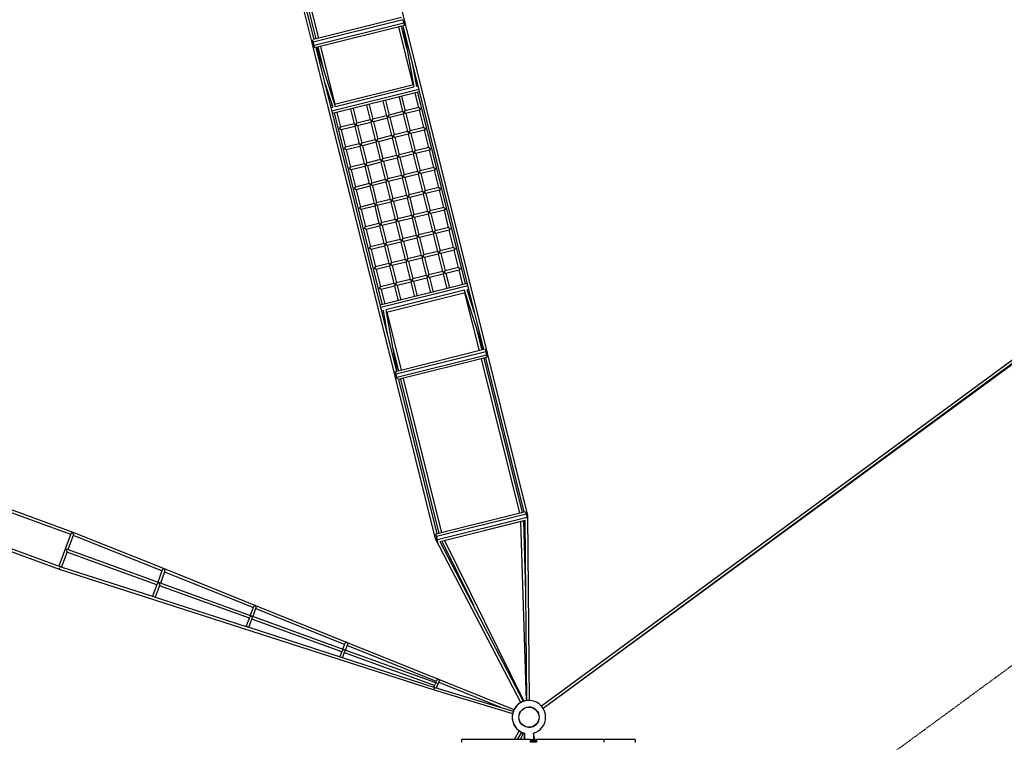
# Model space of a CAD drawing. Units: millimetres. Extents: x -11744 to 11886, y -14316 to 8817.
# Drawn here: x -3360 to 3138, y -165 to 4600 of the extents above; entities that cross this region are included whole.
import ezdxf

# ---------------------------------------------------------------- set-up
doc = ezdxf.new("R2010")
doc.units = ezdxf.units.MM
doc.linetypes.add('STRICHPUNKT', pattern=[1, 0.5, -0.25, 0, -0.25])
doc.layers.add('2D', color=7, linetype='Continuous')
doc.layers.add('SICHER-MIN', color=7, linetype='STRICHPUNKT')

msp = doc.modelspace()

# ---------------------------------------------------------------- linework, layer by layer
at = {"layer": '2D'}
for p, q in [((-819.288, 4591.06), (-1086.797, 5663.982)), ((-1428.633, 4439.133), (-1695.794, 5510.655)), ((-1417.873, 4470.381), (-1671.574, 5487.919)), ((-1659.93, 5490.822), (-1406.23, 4473.284)), ((-1642.465, 5495.176), (-1388.764, 4477.638)), ((-839.998, 4614.461), (-1421.333, 4469.518)), ((-830.798, 4600.022), (-1422.678, 4452.45)), ((-825.243, 4577.743), (-1417.123, 4430.171)), ((-821.315, 4561.99), (-1413.195, 4414.417)), ((-763.827, 4170.209), (-859.157, 4552.555)), ((-804.973, 4409.641), (-841.691, 4556.909)), ((-831.862, 4559.36), (-759.517, 4156.538)), ((-830.798, 4600.022), (-825.243, 4577.743)), ((-297.56, 2424.12), (-830.048, 4559.812)), ((-825.243, 4577.743), (-821.315, 4561.99)), ((-273.389, 2401.582), (-819.288, 4591.06)), ((-882.735, 2249.655), (-1428.633, 4439.133)), ((-1422.678, 4452.45), (-1426.218, 4466.649)), ((-1417.123, 4430.171), (-1422.678, 4452.45)), ((-1413.195, 4414.417), (-1417.123, 4430.171)), ((-1392.819, 4419.498), (-1356.101, 4272.229)), ((-1375.354, 4423.852), (-1280.025, 4041.507)), ((-871.975, 2280.902), (-1404.463, 4416.595)), ((-1402.648, 4417.047), (-1277.412, 4027.412)), ((-771.436, 4324.736), (-741.871, 4160.112)), ((-1345.852, 4181.518), (-1294.67, 4022.283)), ((-762.052, 4170.652), (-1281.8, 4041.064)), ((-734.718, 4177.467), (-744.547, 4175.016)), ((-730.79, 4161.714), (-741.797, 4158.969)), ((-725.236, 4139.435), (-1299.651, 3996.217)), ((-721.308, 4123.681), (-1295.723, 3980.463)), ((-758.812, 4154.727), (-1277.184, 4025.482)), ((-839.684, 4094.166), (-815.725, 3998.071)), ((-726.457, 4020.327), (-750.417, 4116.423)), ((-417.943, 2857.348), (-732.951, 4120.778)), ((-1299.304, 4036.7), (-1309.133, 4034.249)), ((-1070.614, 4036.589), (-1046.655, 3940.493)), ((-1053.149, 4040.944), (-1029.19, 3944.848)), ((-963.882, 4063.2), (-939.922, 3967.105)), ((-946.417, 4067.555), (-922.457, 3971.459)), ((-857.149, 4089.812), (-833.19, 3993.716)), ((-1294.199, 4021.24), (-1305.206, 4018.496)), ((-1284.079, 3983.366), (-969.071, 2719.937)), ((-1266.614, 3987.721), (-1242.655, 3891.625)), ((-1177.347, 4009.978), (-1153.388, 3913.882)), ((-1159.882, 4014.332), (-1135.922, 3918.236)), ((-939.922, 3967.105), (-1029.19, 3944.848)), ((-939.922, 3967.105), (-929.012, 3960.549)), ((-929.012, 3960.549), (-922.457, 3971.459)), ((-833.19, 3993.716), (-922.457, 3971.459)), ((-828.835, 3976.251), (-918.103, 3953.994)), ((-833.19, 3993.716), (-822.28, 3987.161)), ((-822.28, 3987.161), (-828.835, 3976.251)), ((-828.835, 3976.251), (-800.348, 3861.995)), ((-822.28, 3987.161), (-815.725, 3998.071)), ((-811.37, 3980.605), (-822.28, 3987.161)), ((-726.457, 4020.327), (-815.725, 3998.071)), ((-722.103, 4002.862), (-811.37, 3980.605)), ((-811.37, 3980.605), (-782.883, 3866.349)), ((-726.457, 4020.327), (-715.547, 4013.772)), ((-715.547, 4013.772), (-722.103, 4002.862)), ((-693.616, 3888.606), (-722.103, 4002.862)), ((-1153.388, 3913.882), (-1242.655, 3891.625)), ((-1153.388, 3913.882), (-1142.478, 3907.326)), ((-1142.478, 3907.326), (-1149.033, 3896.417)), ((-1142.478, 3907.326), (-1135.922, 3918.236)), ((-1131.568, 3900.771), (-1142.478, 3907.326)), ((-1046.655, 3940.493), (-1135.922, 3918.236)), ((-1042.3, 3923.028), (-1131.568, 3900.771)), ((-1131.568, 3900.771), (-1103.08, 3786.515)), ((-1046.655, 3940.493), (-1035.745, 3933.938)), ((-1035.745, 3933.938), (-1042.3, 3923.028)), ((-1042.3, 3923.028), (-1013.813, 3808.772)), ((-1035.745, 3933.938), (-1029.19, 3944.848)), ((-1024.835, 3927.383), (-1035.745, 3933.938)), ((-935.568, 3949.639), (-1024.835, 3927.383)), ((-1024.835, 3927.383), (-996.348, 3813.126)), ((-929.012, 3960.549), (-935.568, 3949.639)), ((-935.568, 3949.639), (-907.081, 3835.383)), ((-918.103, 3953.994), (-929.012, 3960.549)), ((-918.103, 3953.994), (-889.615, 3839.738)), ((-1249.21, 3880.715), (-1242.655, 3891.625)), ((-1238.3, 3874.16), (-1249.21, 3880.715)), ((-1149.033, 3896.417), (-1238.3, 3874.16)), ((-1238.3, 3874.16), (-1209.813, 3759.903)), ((-1149.033, 3896.417), (-1120.546, 3782.16)), ((-907.081, 3835.383), (-996.348, 3813.126)), ((-907.081, 3835.383), (-896.171, 3828.828)), ((-896.171, 3828.828), (-889.615, 3839.738)), ((-800.348, 3861.995), (-889.615, 3839.738)), ((-795.993, 3844.529), (-885.261, 3822.272)), ((-800.348, 3861.995), (-789.438, 3855.439)), ((-789.438, 3855.439), (-795.993, 3844.529)), ((-795.993, 3844.529), (-767.506, 3730.273)), ((-789.438, 3855.439), (-782.883, 3866.349)), ((-778.528, 3848.884), (-789.438, 3855.439)), ((-693.616, 3888.606), (-782.883, 3866.349)), ((-689.261, 3871.141), (-778.528, 3848.884)), ((-778.528, 3848.884), (-750.041, 3734.628)), ((-693.616, 3888.606), (-682.706, 3882.051)), ((-682.706, 3882.051), (-689.261, 3871.141)), ((-660.774, 3756.884), (-689.261, 3871.141)), ((-1120.546, 3782.16), (-1209.813, 3759.903)), ((-1120.546, 3782.16), (-1109.636, 3775.605)), ((-1109.636, 3775.605), (-1116.191, 3764.695)), ((-1109.636, 3775.605), (-1103.08, 3786.515)), ((-1098.726, 3769.05), (-1109.636, 3775.605)), ((-1013.813, 3808.772), (-1103.08, 3786.515)), ((-1009.459, 3791.306), (-1098.726, 3769.05)), ((-1098.726, 3769.05), (-1070.238, 3654.793)), ((-1013.813, 3808.772), (-1002.903, 3802.216)), ((-1002.903, 3802.216), (-1009.459, 3791.306)), ((-1009.459, 3791.306), (-980.971, 3677.05)), ((-1002.903, 3802.216), (-996.348, 3813.126)), ((-991.993, 3795.661), (-1002.903, 3802.216)), ((-902.726, 3817.918), (-991.993, 3795.661)), ((-991.993, 3795.661), (-963.506, 3681.405)), ((-896.171, 3828.828), (-902.726, 3817.918)), ((-902.726, 3817.918), (-874.239, 3703.662)), ((-885.261, 3822.272), (-896.171, 3828.828)), ((-885.261, 3822.272), (-856.773, 3708.016)), ((-1216.368, 3748.994), (-1209.813, 3759.903)), ((-1205.458, 3742.438), (-1216.368, 3748.994)), ((-1116.191, 3764.695), (-1205.458, 3742.438)), ((-1205.458, 3742.438), (-1176.971, 3628.182)), ((-1116.191, 3764.695), (-1087.704, 3650.439)), ((-863.329, 3697.106), (-856.773, 3708.016)), ((-767.506, 3730.273), (-856.773, 3708.016)), ((-763.152, 3712.808), (-852.419, 3690.551)), ((-767.506, 3730.273), (-756.596, 3723.718)), ((-756.596, 3723.718), (-763.152, 3712.808)), ((-763.152, 3712.808), (-734.664, 3598.551)), ((-756.596, 3723.718), (-750.041, 3734.628)), ((-745.686, 3717.162), (-756.596, 3723.718)), ((-660.774, 3756.884), (-750.041, 3734.628)), ((-656.419, 3739.419), (-745.686, 3717.162)), ((-745.686, 3717.162), (-717.199, 3602.906)), ((-660.774, 3756.884), (-649.864, 3750.329)), ((-649.864, 3750.329), (-656.419, 3739.419)), ((-627.932, 3625.163), (-656.419, 3739.419)), ((-1087.704, 3650.439), (-1176.971, 3628.182)), ((-1087.704, 3650.439), (-1076.794, 3643.883)), ((-1076.794, 3643.883), (-1083.349, 3632.973)), ((-1076.794, 3643.883), (-1070.238, 3654.793)), ((-1065.884, 3637.328), (-1076.794, 3643.883)), ((-980.971, 3677.05), (-1070.238, 3654.793)), ((-976.617, 3659.585), (-1065.884, 3637.328)), ((-980.971, 3677.05), (-970.061, 3670.495)), ((-970.061, 3670.495), (-976.617, 3659.585)), ((-976.617, 3659.585), (-948.129, 3545.329)), ((-970.061, 3670.495), (-963.506, 3681.405)), ((-959.151, 3663.939), (-970.061, 3670.495)), ((-874.239, 3703.662), (-963.506, 3681.405)), ((-869.884, 3686.196), (-959.151, 3663.939)), ((-959.151, 3663.939), (-930.664, 3549.683)), ((-874.239, 3703.662), (-863.329, 3697.106)), ((-863.329, 3697.106), (-869.884, 3686.196)), ((-869.884, 3686.196), (-841.397, 3571.94)), ((-852.419, 3690.551), (-863.329, 3697.106)), ((-852.419, 3690.551), (-823.932, 3576.295)), ((-1183.526, 3617.272), (-1176.971, 3628.182)), ((-1172.616, 3610.717), (-1183.526, 3617.272)), ((-1083.349, 3632.973), (-1172.616, 3610.717)), ((-1172.616, 3610.717), (-1144.129, 3496.46)), ((-1083.349, 3632.973), (-1054.862, 3518.717)), ((-1065.884, 3637.328), (-1037.397, 3523.072)), ((-830.487, 3565.385), (-823.932, 3576.295)), ((-734.664, 3598.551), (-823.932, 3576.295)), ((-730.31, 3581.086), (-819.577, 3558.829)), ((-734.664, 3598.551), (-723.754, 3591.996)), ((-723.754, 3591.996), (-730.31, 3581.086)), ((-730.31, 3581.086), (-701.822, 3466.83)), ((-723.754, 3591.996), (-717.199, 3602.906)), ((-712.844, 3585.441), (-723.754, 3591.996)), ((-627.932, 3625.163), (-717.199, 3602.906)), ((-623.577, 3607.697), (-712.844, 3585.441)), ((-712.844, 3585.441), (-684.357, 3471.184)), ((-627.932, 3625.163), (-617.022, 3618.607)), ((-617.022, 3618.607), (-623.577, 3607.697)), ((-595.09, 3493.441), (-623.577, 3607.697)), ((-1054.862, 3518.717), (-1144.129, 3496.46)), ((-1054.862, 3518.717), (-1043.952, 3512.162)), ((-1043.952, 3512.162), (-1050.507, 3501.252)), ((-1043.952, 3512.162), (-1037.397, 3523.072)), ((-1033.042, 3505.606), (-1043.952, 3512.162)), ((-948.129, 3545.329), (-1037.397, 3523.072)), ((-943.775, 3527.863), (-1033.042, 3505.606)), ((-948.129, 3545.329), (-937.219, 3538.773)), ((-937.219, 3538.773), (-943.775, 3527.863)), ((-943.775, 3527.863), (-915.287, 3413.607)), ((-937.219, 3538.773), (-930.664, 3549.683)), ((-926.309, 3532.218), (-937.219, 3538.773)), ((-841.397, 3571.94), (-930.664, 3549.683)), ((-837.042, 3554.475), (-926.309, 3532.218)), ((-926.309, 3532.218), (-897.822, 3417.962)), ((-841.397, 3571.94), (-830.487, 3565.385)), ((-830.487, 3565.385), (-837.042, 3554.475)), ((-837.042, 3554.475), (-808.555, 3440.218)), ((-819.577, 3558.829), (-830.487, 3565.385)), ((-819.577, 3558.829), (-791.09, 3444.573)), ((-1150.684, 3485.55), (-1144.129, 3496.46)), ((-1139.775, 3478.995), (-1150.684, 3485.55)), ((-1050.507, 3501.252), (-1139.775, 3478.995)), ((-1139.775, 3478.995), (-1111.287, 3364.739)), ((-1050.507, 3501.252), (-1022.02, 3386.996)), ((-1033.042, 3505.606), (-1004.555, 3391.35)), ((-797.645, 3433.663), (-791.09, 3444.573)), ((-701.822, 3466.83), (-791.09, 3444.573)), ((-697.468, 3449.364), (-786.735, 3427.108)), ((-701.822, 3466.83), (-690.912, 3460.274)), ((-690.912, 3460.274), (-697.468, 3449.364)), ((-697.468, 3449.364), (-668.981, 3335.108)), ((-690.912, 3460.274), (-684.357, 3471.184)), ((-680.003, 3453.719), (-690.912, 3460.274)), ((-595.09, 3493.441), (-684.357, 3471.184)), ((-590.735, 3475.976), (-680.003, 3453.719)), ((-680.003, 3453.719), (-651.515, 3339.463)), ((-595.09, 3493.441), (-584.18, 3486.886)), ((-584.18, 3486.886), (-590.735, 3475.976)), ((-562.248, 3361.72), (-590.735, 3475.976)), ((4677.433, 3447.275), (83.72, 72.165)), ((-1022.02, 3386.996), (-1111.287, 3364.739)), ((-1022.02, 3386.996), (-1011.11, 3380.44)), ((-1011.11, 3380.44), (-1017.665, 3369.53)), ((-1011.11, 3380.44), (-1004.555, 3391.35)), ((-1000.2, 3373.885), (-1011.11, 3380.44)), ((-915.287, 3413.607), (-1004.555, 3391.35)), ((-910.933, 3396.142), (-1000.2, 3373.885)), ((-915.287, 3413.607), (-904.378, 3407.052)), ((-904.378, 3407.052), (-910.933, 3396.142)), ((-910.933, 3396.142), (-882.446, 3281.885)), ((-904.378, 3407.052), (-897.822, 3417.962)), ((-893.468, 3400.496), (-904.378, 3407.052)), ((-808.555, 3440.218), (-897.822, 3417.962)), ((-804.2, 3422.753), (-893.468, 3400.496)), ((-893.468, 3400.496), (-864.98, 3286.24)), ((-808.555, 3440.218), (-797.645, 3433.663)), ((-797.645, 3433.663), (-804.2, 3422.753)), ((-804.2, 3422.753), (-775.713, 3308.497)), ((-786.735, 3427.108), (-797.645, 3433.663)), ((-786.735, 3427.108), (-758.248, 3312.851)), ((4688.194, 3432.846), (94.377, 57.659)), ((4692.734, 3427.99), (94.443, 57.552)), ((-1117.843, 3353.829), (-1111.287, 3364.739)), ((-1106.933, 3347.273), (-1117.843, 3353.829)), ((-1017.665, 3369.53), (-1106.933, 3347.273)), ((-1106.933, 3347.273), (-1078.445, 3233.017)), ((-1017.665, 3369.53), (-989.178, 3255.274)), ((-1000.2, 3373.885), (-971.713, 3259.629)), ((-668.981, 3335.108), (-758.248, 3312.851)), ((-664.626, 3317.643), (-753.893, 3295.386)), ((-668.981, 3335.108), (-658.071, 3328.553)), ((-658.071, 3328.553), (-664.626, 3317.643)), ((-664.626, 3317.643), (-636.139, 3203.387)), ((-658.071, 3328.553), (-651.515, 3339.463)), ((-647.161, 3321.998), (-658.071, 3328.553)), ((-562.248, 3361.72), (-651.515, 3339.463)), ((-557.893, 3344.254), (-647.161, 3321.998)), ((-647.161, 3321.998), (-618.673, 3207.741)), ((-562.248, 3361.72), (-551.338, 3355.164)), ((-551.338, 3355.164), (-557.893, 3344.254)), ((-529.406, 3229.998), (-557.893, 3344.254)), ((-989.178, 3255.274), (-1078.445, 3233.017)), ((-989.178, 3255.274), (-978.268, 3248.719)), ((-978.268, 3248.719), (-971.713, 3259.629)), ((-882.446, 3281.885), (-971.713, 3259.629)), ((-878.091, 3264.42), (-967.358, 3242.163)), ((-882.446, 3281.885), (-871.536, 3275.33)), ((-871.536, 3275.33), (-878.091, 3264.42)), ((-878.091, 3264.42), (-849.604, 3150.164)), ((-871.536, 3275.33), (-864.98, 3286.24)), ((-860.626, 3268.775), (-871.536, 3275.33)), ((-775.713, 3308.497), (-864.98, 3286.24)), ((-771.358, 3291.032), (-860.626, 3268.775)), ((-860.626, 3268.775), (-832.138, 3154.518)), ((-775.713, 3308.497), (-764.803, 3301.941)), ((-764.803, 3301.941), (-771.358, 3291.032)), ((-771.358, 3291.032), (-742.871, 3176.775)), ((-764.803, 3301.941), (-758.248, 3312.851)), ((-753.893, 3295.386), (-764.803, 3301.941)), ((-753.893, 3295.386), (-725.406, 3181.13)), ((-1085.001, 3222.107), (-1078.445, 3233.017)), ((-1074.091, 3215.552), (-1085.001, 3222.107)), ((-984.824, 3237.809), (-1074.091, 3215.552)), ((-1074.091, 3215.552), (-1045.603, 3101.296)), ((-978.268, 3248.719), (-984.824, 3237.809)), ((-984.824, 3237.809), (-956.336, 3123.552)), ((-967.358, 3242.163), (-978.268, 3248.719)), ((-967.358, 3242.163), (-938.871, 3127.907)), ((-636.139, 3203.387), (-725.406, 3181.13)), ((-631.784, 3185.921), (-721.051, 3163.665)), ((-636.139, 3203.387), (-625.229, 3196.831)), ((-625.229, 3196.831), (-631.784, 3185.921)), ((-631.784, 3185.921), (-603.297, 3071.665)), ((-625.229, 3196.831), (-618.673, 3207.741)), ((-614.319, 3190.276), (-625.229, 3196.831)), ((-529.406, 3229.998), (-618.673, 3207.741)), ((-525.052, 3212.533), (-614.319, 3190.276)), ((-614.319, 3190.276), (-585.831, 3076.02)), ((-529.406, 3229.998), (-518.496, 3223.443)), ((-518.496, 3223.443), (-525.052, 3212.533)), ((-496.564, 3098.277), (-525.052, 3212.533)), ((-956.336, 3123.552), (-1045.603, 3101.296)), ((-956.336, 3123.552), (-945.426, 3116.997)), ((-945.426, 3116.997), (-938.871, 3127.907)), ((-849.604, 3150.164), (-938.871, 3127.907)), ((-845.249, 3132.699), (-934.516, 3110.442)), ((-849.604, 3150.164), (-838.694, 3143.609)), ((-838.694, 3143.609), (-845.249, 3132.699)), ((-845.249, 3132.699), (-816.762, 3018.442)), ((-838.694, 3143.609), (-832.138, 3154.518)), ((-827.784, 3137.053), (-838.694, 3143.609)), ((-742.871, 3176.775), (-832.138, 3154.518)), ((-738.517, 3159.31), (-827.784, 3137.053)), ((-827.784, 3137.053), (-799.297, 3022.797)), ((-742.871, 3176.775), (-731.961, 3170.22)), ((-731.961, 3170.22), (-738.517, 3159.31)), ((-738.517, 3159.31), (-710.029, 3045.054)), ((-731.961, 3170.22), (-725.406, 3181.13)), ((-721.051, 3163.665), (-731.961, 3170.22)), ((-721.051, 3163.665), (-692.564, 3049.408)), ((-1052.159, 3090.386), (-1045.603, 3101.296)), ((-1041.249, 3083.83), (-1052.159, 3090.386)), ((-951.982, 3106.087), (-1041.249, 3083.83)), ((-1041.249, 3083.83), (-1012.762, 2969.574)), ((-945.426, 3116.997), (-951.982, 3106.087)), ((-951.982, 3106.087), (-923.494, 2991.831)), ((-934.516, 3110.442), (-945.426, 3116.997)), ((-934.516, 3110.442), (-906.029, 2996.185)), ((-603.297, 3071.665), (-692.564, 3049.408)), ((-598.942, 3054.2), (-688.209, 3031.943)), ((-603.297, 3071.665), (-592.387, 3065.11)), ((-592.387, 3065.11), (-598.942, 3054.2)), ((-598.942, 3054.2), (-570.455, 2939.944)), ((-592.387, 3065.11), (-585.831, 3076.02)), ((-581.477, 3058.554), (-592.387, 3065.11)), ((-496.564, 3098.277), (-585.831, 3076.02)), ((-492.21, 3080.811), (-581.477, 3058.554)), ((-581.477, 3058.554), (-552.99, 2944.298)), ((-496.564, 3098.277), (-485.654, 3091.721)), ((-485.654, 3091.721), (-492.21, 3080.811)), ((-463.722, 2966.555), (-492.21, 3080.811)), ((-923.494, 2991.831), (-1012.762, 2969.574)), ((-923.494, 2991.831), (-912.584, 2985.276)), ((-912.584, 2985.276), (-906.029, 2996.185)), ((-816.762, 3018.442), (-906.029, 2996.185)), ((-812.407, 3000.977), (-901.674, 2978.72)), ((-816.762, 3018.442), (-805.852, 3011.887)), ((-805.852, 3011.887), (-812.407, 3000.977)), ((-812.407, 3000.977), (-783.92, 2886.721)), ((-805.852, 3011.887), (-799.297, 3022.797)), ((-794.942, 3005.332), (-805.852, 3011.887)), ((-710.029, 3045.054), (-799.297, 3022.797)), ((-705.675, 3027.588), (-794.942, 3005.332)), ((-794.942, 3005.332), (-766.455, 2891.075)), ((-710.029, 3045.054), (-699.119, 3038.498)), ((-699.119, 3038.498), (-705.675, 3027.588)), ((-705.675, 3027.588), (-677.187, 2913.332)), ((-699.119, 3038.498), (-692.564, 3049.408)), ((-688.209, 3031.943), (-699.119, 3038.498)), ((-688.209, 3031.943), (-659.722, 2917.687)), ((-1019.317, 2958.664), (-1012.762, 2969.574)), ((-1008.407, 2952.109), (-1019.317, 2958.664)), ((-919.14, 2974.366), (-1008.407, 2952.109)), ((-1008.407, 2952.109), (-979.92, 2837.853)), ((-912.584, 2985.276), (-919.14, 2974.366)), ((-919.14, 2974.366), (-890.653, 2860.109)), ((-901.674, 2978.72), (-912.584, 2985.276)), ((-901.674, 2978.72), (-873.187, 2864.464)), ((-570.455, 2939.944), (-659.722, 2917.687)), ((-570.455, 2939.944), (-559.545, 2933.388)), ((-559.545, 2933.388), (-566.1, 2922.478)), ((-559.545, 2933.388), (-552.99, 2944.298)), ((-548.635, 2926.833), (-559.545, 2933.388)), ((-463.722, 2966.555), (-552.99, 2944.298)), ((-459.368, 2949.09), (-548.635, 2926.833)), ((-548.635, 2926.833), (-524.676, 2830.737)), ((-463.722, 2966.555), (-452.812, 2960)), ((-452.812, 2960), (-459.368, 2949.09)), ((-435.408, 2852.994), (-459.368, 2949.09)), ((-406.3, 2860.251), (-980.715, 2717.034)), ((-890.653, 2860.109), (-979.92, 2837.853)), ((-890.653, 2860.109), (-879.743, 2853.554)), ((-879.743, 2853.554), (-873.187, 2864.464)), ((-783.92, 2886.721), (-873.187, 2864.464)), ((-779.565, 2869.255), (-868.833, 2846.999)), ((-783.92, 2886.721), (-773.01, 2880.165)), ((-773.01, 2880.165), (-779.565, 2869.255)), ((-779.565, 2869.255), (-755.606, 2773.16)), ((-773.01, 2880.165), (-766.455, 2891.075)), ((-762.1, 2873.61), (-773.01, 2880.165)), ((-677.187, 2913.332), (-766.455, 2891.075)), ((-672.833, 2895.867), (-762.1, 2873.61)), ((-762.1, 2873.61), (-738.141, 2777.514)), ((-677.187, 2913.332), (-666.277, 2906.777)), ((-666.277, 2906.777), (-672.833, 2895.867)), ((-672.833, 2895.867), (-648.873, 2799.771)), ((-666.277, 2906.777), (-659.722, 2917.687)), ((-655.368, 2900.221), (-666.277, 2906.777)), ((-566.1, 2922.478), (-655.368, 2900.221)), ((-655.368, 2900.221), (-631.408, 2804.126)), ((-566.1, 2922.478), (-542.141, 2826.382)), ((-986.475, 2826.943), (-979.92, 2837.853)), ((-975.565, 2820.387), (-986.475, 2826.943)), ((-402.372, 2844.498), (-976.787, 2701.28)), ((-886.298, 2842.644), (-975.565, 2820.387)), ((-975.565, 2820.387), (-951.606, 2724.291)), ((-424.839, 2815.232), (-943.21, 2685.988)), ((-420.223, 2799.65), (-939.971, 2670.063)), ((-879.743, 2853.554), (-886.298, 2842.644)), ((-886.298, 2842.644), (-862.339, 2746.548)), ((-868.833, 2846.999), (-879.743, 2853.554)), ((-868.833, 2846.999), (-844.873, 2750.903)), ((-299.374, 2423.668), (-424.611, 2813.303)), ((-326.669, 2416.862), (-421.998, 2799.208)), ((-396.817, 2822.219), (-407.823, 2819.475)), ((-356.171, 2659.197), (-407.352, 2818.431)), ((-392.889, 2806.465), (-402.718, 2804.015)), ((-960.226, 2681.745), (-971.232, 2679.001)), ((-957.475, 2665.698), (-967.304, 2663.248)), ((-930.586, 2515.979), (-960.152, 2680.603)), ((-870.16, 2281.355), (-942.506, 2684.177)), ((-938.195, 2670.505), (-842.866, 2288.16)), ((-309.203, 2421.217), (-345.921, 2568.485)), ((-897.049, 2431.074), (-860.331, 2283.805)), ((-288.827, 2426.297), (-880.708, 2278.725)), ((-284.899, 2410.544), (-876.78, 2262.971)), ((-288.827, 2426.297), (-284.899, 2410.544)), ((-284.899, 2410.544), (-279.345, 2388.265)), ((-279.345, 2388.265), (-871.225, 2240.692)), ((-280.689, 2371.197), (-862.025, 2226.253)), ((-59.558, 1345.538), (-313.258, 2363.076)), ((-42.092, 1349.893), (-295.793, 2367.431)), ((-30.449, 1352.796), (-284.149, 2370.334)), ((-279.345, 2388.265), (-275.804, 2374.066)), ((-6.028, 1329.253), (-273.389, 2401.582)), ((-876.78, 2262.971), (-880.708, 2278.725)), ((-615.373, 1177.326), (-882.735, 2249.655)), ((-871.225, 2240.692), (-876.78, 2262.971)), ((-867.685, 2226.494), (-871.225, 2240.692)), ((-604.864, 1209.578), (-858.564, 2227.116)), ((-846.921, 2230.019), (-593.22, 1212.481)), ((-829.456, 2234.374), (-575.755, 1216.836)), ((-4230.445, 1665.036), (-3009.823, 1220.766)), ((-4230.051, 1645.738), (-3024.571, 1206.979)), ((-4304.492, 1434.811), (-3099.284, 996.151)), ((-4319.256, 1421.03), (-3098.896, 976.855)), ((-21.716, 1354.973), (-613.596, 1207.401)), ((-17.788, 1339.22), (-609.669, 1191.647)), ((-12.233, 1316.941), (-604.114, 1169.368)), ((-21.716, 1354.973), (-17.788, 1339.22)), ((-17.788, 1339.22), (-12.233, 1316.941)), ((-12.233, 1316.941), (-8.372, 1301.453)), ((4.011, 109.95), (-6.02, 1329.189)), ((-22.006, 1297.771), (-586.486, 1157.031)), ((-23.758, 1297.33), (-584.731, 1157.463)), ((-15.888, 108.925), (-52.183, 1290.242)), ((-19.869, 824.625), (-34.312, 1294.698)), ((-13.983, 109.177), (-23.758, 1297.334)), ((-3023.818, 1209.04), (-3101.336, 996.898)), ((-3006.258, 1204.652), (-3042.941, 1104.263)), ((-3009.81, 1220.762), (-2406.273, 979.757)), ((-3007.754, 1200.558), (-2421.09, 966.292)), ((-52.337, 97.045), (-615.351, 1177.266)), ((-609.669, 1191.647), (-613.596, 1207.401)), ((-604.114, 1169.368), (-609.669, 1191.647)), ((-2443.337, 888.178), (-3045.896, 1105.328)), ((-600.252, 1153.881), (-604.114, 1169.368)), ((-35.772, 104.208), (-584.733, 1157.468)), ((-574.178, 1160.095), (-366.244, 738.265)), ((-556.306, 1164.55), (-33.927, 104.813)), ((-3048.028, 1090.34), (-3084.304, 991.063)), ((-2455.256, 873.34), (-3049.118, 1087.356)), ((-3098.881, 976.85), (-625.764, 179.589)), ((-3088.436, 992.395), (-2478.312, 795.709)), ((-2406.271, 979.756), (-1803.549, 736.858)), ((-2419.304, 971.153), (-2449.046, 890.235)), ((-2401.968, 966.141), (-2432.116, 884.119)), ((-2404.378, 959.586), (-1818.397, 723.435)), ((-2453.145, 879.084), (-2483.21, 797.287)), ((-2436.22, 872.956), (-2466.064, 791.76)), ((-1844.811, 652.268), (-2438.326, 867.224)), ((-1831.548, 666.609), (-2437.834, 886.19)), ((-2472.712, 793.903), (-1858.523, 595.907)), ((-1838.548, 669.144), (-1816.021, 729.836)), ((-1821.623, 663.014), (-1798.895, 724.25)), ((-1803.549, 736.858), (-1199.672, 493.495)), ((-1801.695, 716.704), (-1214.667, 480.131)), ((-1864.96, 597.982), (-1842.192, 659.326)), ((-1847.812, 592.454), (-1825.3, 653.106)), ((-1219.841, 445.041), (-1828.714, 665.582)), ((-1855.591, 594.961), (-1239.467, 396.341)), ((-1233.915, 430.994), (-1827.887, 646.138)), ((-1227.348, 447.76), (-1211.782, 487.495)), ((-1210.418, 441.628), (-1194.886, 481.278)), ((-1199.672, 493.495), (-98.636, 49.775)), ((-1197.971, 473.403), (-611.198, 236.932)), ((-1246.591, 398.637), (-1230.84, 438.844)), ((-1237.924, 395.843), (-620.73, 196.878)), ((-1229.426, 393.104), (-1214.073, 432.296)), ((-608.392, 223.566), (-1218.345, 444.499)), ((-623.283, 209.816), (-1216.986, 424.862)), ((-628.004, 199.223), (-619.494, 218.319)), ((-620.269, 196.732), (-102.769, 40.615)), ((-615.937, 226.299), (-607.584, 245.043)), ((-610.695, 193.844), (-591.074, 237.871)), ((-594.492, 230.2), (-187.45, 66.161)), ((-625.745, 179.583), (-108.023, 23.399)), ((-15.123, 64.59), (-15.361, 65.046)), ((-14.369, 64.77), (-14.49, 65.255)), ((-13.619, 64.94), (-13.623, 65.451)), ((4.37, 66.399), (4.367, 66.763)), ((-65.463, 10.559), (-64.98, 10.413)), ((-60.264, 27.792), (-59.781, 27.646)), ((-57.498, 33.197), (-57.03, 33.008)), ((-31.951, 57.932), (-32.182, 58.376)), ((-40.958, -51.835), (-41.218, -52.267)), ((-25.531, -61.108), (-25.791, -61.54)), ((-18.657, -64.143), (-18.452, -63.682)), ((-63.867, -89.946), (-97.862, -146.5)), ((-48.35, -99.07), (-76.86, -146.5)), ((-55.285, -146.5), (-36.383, -103.999)), ((-30.55, -105.829), (-30.55, -146.5)), ((-29.3, -105.83), (-29.3, -146.5)), ((4.687, -66.735), (4.616, -66.385)), ((30.7, -105.83), (30.7, -146.5)), ((39.305, -146.5), (31.003, -105.744)), ((-439.068, -146.5), (-444.318, -146.5)), ((-444.318, -146.5), (-444.318, -165.5)), ((-422.186, -146.5), (-439.068, -146.5)), ((-322.405, -146.5), (-422.186, -146.5)), ((-241.733, -146.5), (-322.405, -146.5)), ((-208.26, -146.5), (-241.733, -146.5)), ((-186.999, -146.5), (-208.26, -146.5)), ((-173.272, -146.5), (-186.999, -146.5)), ((-147.513, -146.5), (-173.272, -146.5)), ((-30.238, -146.5), (-147.513, -146.5)), ((-74.985, -146.5), (-69.651, -134.508)), ((-18.943, -146.5), (-30.238, -146.5)), ((-12.241, -146.5), (-18.943, -146.5)), ((11.689, -146.5), (-12.241, -146.5)), ((49.929, -149.5), (7.547, -149.5)), ((7.547, -151.5), (7.547, -149.5)), ((49.929, -151.5), (7.547, -151.5)), ((7.547, -151.5), (49.929, -151.5)), ((7.547, -160.5), (49.929, -160.5)), ((49.929, -160.5), (7.547, -160.5)), ((7.547, -162.5), (7.547, -160.5)), ((7.547, -162.5), (49.929, -162.5)), ((11.689, -146.5), (49.929, -146.5)), ((68.74, -146.5), (49.929, -146.5)), ((49.929, -146.5), (49.929, -165.5)), ((152.906, -146.5), (68.74, -146.5)), ((156.802, -146.5), (152.906, -146.5)), ((209.905, -146.5), (156.802, -146.5)), ((278.405, -146.5), (209.905, -146.5)), ((285.368, -146.5), (278.405, -146.5)), ((428.4, -146.5), (285.368, -146.5)), ((433.934, -146.5), (428.4, -146.5)), ((495.632, -146.5), (433.934, -146.5)), ((517.018, -146.5), (495.632, -146.5)), ((495.632, -146.5), (495.632, -165.5)), ((531.712, -146.5), (517.018, -146.5)), ((645.402, -146.5), (531.712, -146.5)), ((651.569, -146.5), (645.402, -146.5)), ((699.572, -146.5), (651.569, -146.5)), ((701.372, -146.5), (699.572, -146.5)), ((699.572, -165.5), (701.372, -165.5)), ((702.413, -146.5), (701.372, -146.5)), ((701.372, -165.5), (702.413, -165.5)), ((702.413, -146.5), (702.413, -165.5))]:
    msp.add_line(p, q, dxfattribs=at)
for radius in [67, 67, 67, 67, 66.5]:
    msp.add_circle((0.7, 0), radius, dxfattribs=at)
for start, end in [(0, 254.1733799), (285.8266201, 0)]:
    msp.add_arc((0.7, 0), 110, start, end, dxfattribs=at)
for centre, major_axis, ratio, start_param, end_param in [((-828.02, 4588.883), (8.733, 2.177), 0.07574982, 4.71238898, 6.28318531), ((-1419.901, 4441.31), (-8.733, -2.177), 0.07574982, 0, 1.57079633), ((-282.122, 2399.404), (8.733, 2.177), 0.07574901, 0, 1.57079633), ((-874.002, 2251.832), (-8.733, -2.177), 0.07574901, 4.71238898, 6.28318531), ((-15.011, 1328.08), (8.989, 1.141), 0.173229, 1.37763201, 1.59134033), ((-15.011, 1328.08), (8.989, 1.141), 0.173229, 6.26264131, 7.66081732), ((-3013.025, 1212.354), (10.82, 5.037), 0.37209882, 1.07445457, 2.78495376), ((-3013.025, 1212.354), (3.209, 8.41), 0.2217351, 5.54869263, 6.2866063), ((-3013.025, 1212.354), (4.59, -10.27), 0.54857263, 0.51432339, 1.91075823), ((-606.891, 1180.508), (8.473, 3.212), 0.173229, 1.76396064, 3.16213665), ((-606.891, 1180.508), (8.473, 3.212), 0.173229, 1.55025233, 1.76396064), ((-3054.497, 1098.861), (10.499, 4.908), 0.45773561, 0.43095151, 1.13718492), ((-3054.497, 1098.861), (4.88, -10.44), 0.4650603, 0.43361141, 2.00174784), ((-3095.968, 985.367), (2.921, 8.514), 0.21314787, 1.56750495, 3.14555909), ((-3095.968, 985.367), (5.032, -10.809), 0.37207717, 2.07997831, 2.78580066), ((-3095.968, 985.367), (10.161, 4.963), 0.54222273, 0.51314843, 1.2110379), ((-2409.623, 971.404), (9.679, 4.314), 0.65325785, 0.90244847, 2.575538), ((-2409.623, 971.404), (3.351, 8.353), 0.23879391, 5.94175216, 6.28356394), ((-2409.623, 971.404), (4.104, -9.246), 0.77167508, 0.67221361, 2.13181167), ((-2443.684, 878.736), (9.402, 4.384), 0.71314233, 0.95130022, 2.5190999), ((-2443.684, 878.736), (4.366, -9.362), 0.71768523, 2.19328908, 2.52209655), ((-2443.684, 878.736), (4.355, -9.358), 0.7199331, 0.62172685, 2.1910129), ((-2443.684, 878.736), (9.413, 4.38), 0.71084912, 0.62021657, 0.94906947), ((-2477.744, 786.069), (4.619, -9.481), 0.65840871, 2.24295416, 2.57772902), ((-2477.744, 786.069), (9.14, 4.453), 0.76427096, 0.67215783, 1.0069327), ((-1806.913, 728.511), (-9.048, -3.999), 0.80341106, 3.98011579, 5.61984904), ((-1806.913, 728.511), (3.88, -8.78), 0.87446149, 0.73227318, 2.2341326), ((-1833.217, 657.641), (-8.843, -4.098), 0.84115495, 4.01455343, 5.57994487), ((-1833.217, 657.641), (4.082, -8.808), 0.84651249, 2.27478682, 2.44302957), ((-1833.217, 657.641), (4.084, -8.814), 0.84523399, 0.6978358, 2.274037), ((-1833.217, 657.641), (-8.838, -4.095), 0.84246427, 3.84558338, 4.01382565), ((-1859.521, 586.772), (-4.299, 8.859), 0.80971841, 5.45132269, 5.62374757), ((-1859.521, 586.772), (8.655, 4.2), 0.8722992, 0.73893371, 0.91135859), ((-1203.036, 485.147), (-8.709, -3.756), 0.89395008, 3.95714538, 5.55855766), ((-1203.036, 485.147), (3.688, -8.551), 0.9323176, 0.7552436, 2.29542397), ((-1241.297, 387.475), (-4.048, 8.537), 0.89576617, 5.49287694, 5.58317796), ((-1241.297, 387.475), (-8.435, -4), 0.93112419, 3.92208062, 4.01238164), ((-1222.167, 436.311), (-8.567, -3.877), 0.91440433, 3.98368248, 5.52958442), ((-1222.167, 436.311), (3.865, -8.541), 0.91596692, 2.3244008, 2.41288266), ((-1222.167, 436.311), (8.567, 3.877), 0.91441033, 0.75360447, 0.84208633), ((-1222.167, 436.311), (-3.865, 8.541), 0.91596102, 3.87029915, 5.46598987), ((-623.074, 188.177), (2.681, 8.592), 0.34492019, 0.02693455, 3.07541794), ((-623.074, 188.177), (-3.748, 8.396), 0.95188978, 5.54573506, 5.57592209), ((-623.074, 188.177), (-8.294, -3.796), 0.97627387, 3.97819121, 4.00187328), ((-611.127, 214.985), (8.459, 3.597), 0.96070328, 0.8408487, 2.34034308), ((-611.127, 214.985), (-3.585, 8.432), 0.96143214, 5.51363855, 5.55323768), ((-599.179, 241.792), (-8.558, -3.46), 0.95103274, 3.96075119, 5.50480756), ((-599.179, 241.792), (3.424, -8.469), 0.96908146, 0.75163779, 2.34917407), ((-623.074, 188.177), (2.681, 8.592), 0.34492019, 3.07541794, 3.14484513), ((-1.267, 0), (0, 67), 0.99986111, 6.01226762, 6.26850729), ((-1.1, 0), (0, 67), 0.99986111, 5.98922967, 6.26973831), ((0, 0), (0, 67), 0.99986111, 5.49322808, 6.27770816), ((0.167, 0), (0, 67), 0.99986111, 5.10640748, 6.27882939), ((-1.267, 0), (0, 67), 0.99986111, 3.15627067, 3.41251034), ((-1.1, 0), (0, 67), 0.99986111, 3.15503965, 3.43554829), ((0, 0), (0, 67), 0.99986111, 3.1470698, 3.93154988), ((0.167, 0), (0, 67), 0.99986111, 3.14594857, 4.31837048)]:
    msp.add_ellipse(centre, major_axis=major_axis, ratio=ratio, start_param=start_param, end_param=end_param, dxfattribs=at)
msp.add_open_spline([(-0.55, 110), (-12.282, 110), (-24.012, 108.107), (-46.285, 100.726), (-56.824, 95.239), (-75.644, 81.225), (-83.923, 72.701), (-97.38, 53.478), (-102.558, 42.783), (-109.286, 20.301), (-110.836, 8.52), (-110.152, -14.938), (-107.917, -26.609), (-99.889, -48.66), (-94.096, -59.036), (-79.539, -77.442), (-70.777, -85.469), (-51.619, -98.066), (-41.319, -102.776), (-30.548, -105.83)], degree=3, knots=[0, 0, 0, 0, 0.31997204, 0.31997204, 0.63994962, 0.63994962, 0.9599416, 0.9599416, 1.27995117, 1.27995117, 1.59997453, 1.59997453, 1.92000243, 1.92000243, 2.24002385, 2.24002385, 2.56003029, 2.56003029, 2.8653709, 2.8653709, 2.8653709, 2.8653709], dxfattribs=at)
msp.add_open_spline([(0.075, 109.998), (-0.133, 109.999), (-0.342, 110), (-0.55, 110)], degree=3, dxfattribs=at)
at = {"layer": 'SICHER-MIN', "ltscale": 5}
msp.add_lwpolyline([(4700.207, 1448.752), (2285.291, -321.518), (4809.699, -10706.448, -0.53375548), (2477.211, -13250.134), (-4694.865, -12152.322, -0.19858197), (-6053.008, -11330.898), (-10297.994, -5566.879, -0.1960789), (-10682.353, -4045.984), (-9670.032, 3152.75, -0.21317752), (-8741.457, 4634.586), (-2998.702, 8487.614, -0.22255848), (-1369.019, 8738.877), (3763.58, 7235.128, -0.26827628)], format="xyb", dxfattribs=at)

doc.saveas('drawing.dxf')
